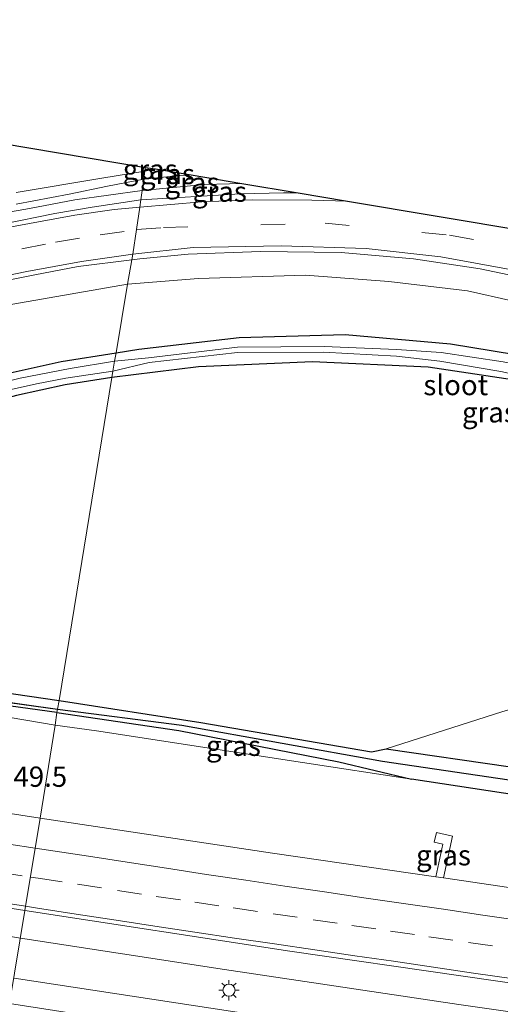
# Model space of a CAD drawing. Units: metres. Extents: x 119993 to 130004, y 394295 to 400001.
# Drawn here: x 122710 to 122769, y 396131 to 396253 of the extents above; entities that cross this region are included whole.
import ezdxf
from ezdxf.enums import TextEntityAlignment as Align

# ---------------------------------------------------------------- set-up
doc = ezdxf.new("R2010")
doc.units = ezdxf.units.M
doc.linetypes.add('VW-3-9_STREEP', pattern=[12, 3, -9])
doc.layers.get('0').update_dxf_attribs({"lineweight": 25})
for name, color, linetype, lineweight in [('B-ME-AM-KILOMETR-S-B1', 7, 'Continuous', 18), ('B-ME-BV-GELEIDECONSTRUCTIE-GELEIDERAIL-L-B1', 213, 'BV-GELEIDERAIL', 18), ('B-ME-GR-BOOM-GV-B6', 93, 'Continuous', 18), ('B-ME-GW-KRUINLIJN-L-B1', 93, 'Continuous', 18), ('B-ME-GW-TEENLIJN-L-B1', 93, 'Continuous', 18), ('B-ME-IE-GRASLAND-GV-B6', 93, 'Continuous', 18), ('B-ME-IE-GRONDWERKLIJN-GROND_INGERICHT-GV-B6', 253, 'Continuous', 18), ('B-ME-IE-HULPGEOMETRIE-L-B1', 53, 'Continuous', 18), ('B-ME-IE-MEUBILAIR_WEGMEUBILAIR-LICHTMAST-S-B1', 8, 'Continuous', 18), ('B-ME-OG-WATER-GV-B6', 153, 'Continuous', 18), ('B-ME-VH-VERH_SOORT-BITUMEN-GV-B6', 8, 'IE-TERREINAFSCHEIDING-NATUURLIJK-HOUTWAL', 18), ('B-ME-VW-MARKERING-39STREEP-015-L-B1', 255, 'VW-3-9_STREEP', 18), ('B-ME-VW-MARKERING-STREEP-015-L-B1', 7, 'Continuous', 18)]:
    doc.layers.add(name, color=color, linetype=linetype, lineweight=lineweight)
for name, color, linetype in [('B-ME-GW-INSTEEKWATERGANG-L-B1', 10, 'Continuous'), ('B-ME-GW-WATERGANG-GREPPEL-L-B1', 10, 'Continuous'), ('B-ME-KG-KADASTRAAL-OPNAMEDTMGRENS-L-B1', 10, 'Continuous')]:
    doc.layers.add(name, color=color, linetype=linetype)
doc.styles.add('NLCS-ISO', font='NLCS-ISO.TTF')
doc.linetypes.add('BV-GELEIDERAIL', pattern='A,10,-3,[108,NLCS.SHX,S=1,R=0,X=0,Y=0],-3', length=16)
doc.linetypes.add('IE-TERREINAFSCHEIDING-NATUURLIJK-HOUTWAL', pattern='A,7,-1.5,[67,NLCS.SHX,S=0.75,R=45,X=0,Y=0],-1.5,7,-1.5,[70,NLCS.SHX,S=0.75,R=0,X=0,Y=0],-1.5', length=20)

# ---------------------------------------------------------------- blocks, each defined once
blk = doc.blocks.new('lantaarnpaal')
for p, q in [((0, 0.75), (0, 1.25)), ((-0.75, 0), (-1.25, 0)), ((-0.88, 0.88), (-0.53, 0.53)), ((0.53, 0.53), (0.88, 0.88)), ((0.75, 0), (1.25, 0)), ((-0.53, -0.53), (-0.88, -0.88)), ((0, -0.75), (0, -1.25)), ((0.53, -0.53), (0.88, -0.88))]:
    blk.add_line(p, q)
blk.add_circle((0, 0), 0.75)

msp = doc.modelspace()

# ---------------------------------------------------------------- linework, layer by layer
at = {"layer": 'B-ME-BV-GELEIDECONSTRUCTIE-GELEIDERAIL-L-B1'}
msp.add_line((122709.707, 396139.136, 16.995), (122687.094, 396142.773, 16.947), dxfattribs=at)
for points in [[(122709.707, 396139.136, 16.995), (122734.838, 396135.296, 16.971), (122763.768, 396130.967, 16.996), (122795.488, 396126.454, 16.974), (122836.471, 396120.893, 16.995), (122872.156, 396116.289, 16.999), (122907.897, 396111.825, 16.989), (122942.308, 396107.729, 16.948), (122987.353, 396102.783, 17.01), (123032.436, 396098.107, 17.037), (123062.838, 396095.102, 17.058), (123098.246, 396091.954, 17.068), (123128.716, 396089.308, 17.053), (123152.68, 396087.27, 17.086)], [(123152.024, 396082.279, 17.092), (123112.398, 396085.553, 17.089), (123070.667, 396089.302, 17.089), (123028.72, 396093.358, 17.013), (122988.906, 396097.522, 16.986), (122949.08, 396101.873, 16.975), (122906.678, 396106.894, 16.999), (122863.006, 396112.313, 16.995), (122822.075, 396117.848, 17.035), (122779.788, 396123.699, 17.04), (122742.863, 396129.046, 17.076), (122708.893, 396134.204, 17.077)]]:
    msp.add_polyline3d(points, dxfattribs=at)
at = {"layer": 'B-ME-GR-BOOM-GV-B6'}
msp.add_polyline3d([(122834.668, 396182.887, 15.13), (122833.832, 396176.191, 15.019), (122830.197, 396174.008, 15.056), (122826.063, 396175.263, 15.055), (122820.176, 396163.229, 14.947), (122827.791, 396161.988, 14.92), (122827.357, 396152.494, 15.142), (122812.548, 396154.278, 15.339), (122791.569, 396157.166, 15.402), (122791.315, 396157.201, 15.402), (122770.141, 396160.282, 15.432), (122754.797, 396162.528, 15.359), (122769.048, 396167.068, 14.991), (122791.915, 396173.707, 15.033), (122816.45, 396179.101, 15.138), (122834.668, 396182.887, 15.13)], dxfattribs=at)
at = {"layer": 'B-ME-GW-INSTEEKWATERGANG-L-B1'}
for points in [[(122721.472, 396211.409, 14.489), (122724.274, 396211.83, 14.536), (122736.663, 396213.276, 14.519), (122749.729, 396213.635, 14.47), (122762.716, 396212.495, 14.515), (122773.229, 396210.777, 14.537), (122785.904, 396207.526, 14.587), (122800.495, 396202.426, 14.744), (122812.764, 396197.575, 14.831), (122814.105, 396196.358, 14.827), (122813.886, 396195.044, 14.815), (122812.975, 396194.453, 14.81), (122799.994, 396199.348, 14.581), (122787.903, 396203.494, 14.519), (122773.665, 396207.55, 14.527), (122759.957, 396209.601, 14.491), (122745.69, 396210.274, 14.557), (122731.633, 396209.667, 14.566), (122720.938, 396208.353, 14.603)], [(122720.938, 396208.353, 14.603), (122715.2, 396207.425, 14.675), (122709.197, 396206.109, 14.726), (122704.683, 396204.877, 14.767), (122696.144, 396201.943, 14.87), (122692.044, 396200.626, 15.033), (122691.205, 396201.201, 15.058), (122690.976, 396201.587, 15.054), (122690.986, 396202.233, 15.052), (122691.5, 396202.931, 15.049), (122692.239, 396203.52, 15.045), (122695.246, 396204.628, 14.87), (122704.004, 396207.58, 14.767), (122708.418, 396208.924, 14.726), (122714.688, 396210.34, 14.675), (122721.472, 396211.409, 14.489)], [(122701.742, 396170.325, 15.031), (122714.472, 396168.475, 14.958)], [(122714.188, 396167.008, 14.958), (122701.591, 396168.741, 15.031)], [(122714.472, 396168.475, 14.958), (122731.925, 396165.745, 14.862), (122752.966, 396162.135, 15.079), (122754.797, 396162.528, 15.359), (122770.141, 396160.282, 15.432), (122791.315, 396157.201, 15.402), (122791.569, 396157.166, 15.402), (122812.548, 396154.278, 15.339), (122827.357, 396152.494, 15.142)], [(122714.188, 396167.008, 14.958), (122729.204, 396164.785, 14.862), (122748.938, 396160.92, 15.079), (122757.928, 396158.78, 15.618)], [(123020.457, 396126.434, 15.222), (123016.976, 396126.808, 15.196), (122996.79, 396128.953, 14.978), (122974.103, 396131.467, 14.701), (122954.149, 396134.186, 14.667), (122932.731, 396137.281, 14.495), (122903.168, 396140.846, 14.734), (122869.401, 396144.386, 15.045), (122832.745, 396148.662, 15.226), (122803.944, 396152.269, 15.438), (122791.096, 396154.018, 15.495), (122773.03, 396156.476, 15.576), (122757.928, 396158.78, 15.618)]]:
    msp.add_polyline3d(points, dxfattribs=at)
at = {"layer": 'B-ME-GW-KRUINLIJN-L-B1'}
msp.add_line((122725.015, 396233.8, 20.912), (122726.359, 396234.08, 20.881), dxfattribs=at)
for points in [[(122725.015, 396233.8, 20.912), (122719.717, 396232.96, 21.064), (122709.175, 396231.19, 21.229)], [(122709.162, 396229.731, 21.227), (122715.689, 396230.991, 21.174), (122720.441, 396231.978, 21.024), (122724.89, 396232.842, 20.869)], [(122730.736, 396233.345, 20.708), (122729.35, 396233.272, 20.846), (122724.89, 396232.842, 20.869)], [(122886.739, 396166.372, 15.223), (122885.927, 396167.682, 15.546), (122883.962, 396168.912, 15.627), (122881.261, 396170.41, 15.765), (122871.03, 396175.217, 16.006), (122856.952, 396182.032, 16.36), (122843.153, 396188.458, 16.723), (122831.49, 396193.962, 17.148), (122820.498, 396199.262, 17.479), (122809.528, 396203.786, 17.706), (122797.111, 396209.56, 18.082), (122785.034, 396213.942, 18.376), (122775.75, 396216.557, 18.598), (122764.829, 396219.049, 18.972), (122755.117, 396220.176, 19.137), (122744.847, 396220.995, 19.423), (122731.627, 396220.583, 19.852), (122722.877, 396219.883, 19.951)], [(122722.877, 396219.883, 19.951), (122706.104, 396216.949, 20.497), (122697.568, 396214.478, 20.682), (122689.03, 396211.45, 20.783), (122681.589, 396208.197, 20.892), (122676.094, 396205.552, 21.034), (122673.955, 396204.161, 21.069), (122671.997, 396202.197, 21.096), (122670.733, 396200.409, 21.081), (122669.903, 396197.729, 20.989), (122669.43, 396195.182, 21.181), (122669.39, 396192.288, 21.218), (122669.716, 396189.123, 21.172), (122669.617, 396188.146, 21.182), (122669.405, 396187.366, 21.205), (122669.215, 396186.993, 21.215), (122668.731, 396186.64, 21.365)], [(122685.241, 396169.905, 15.509), (122686.087, 396169.532, 15.644), (122687.426, 396169.185, 15.689), (122692.354, 396168.931, 15.74), (122700.646, 396167.717, 15.641), (122713.979, 396165.445, 15.7)], [(122757.928, 396158.78, 15.618), (122744.476, 396160.833, 15.655), (122719.067, 396164.736, 15.694), (122713.979, 396165.445, 15.7)]]:
    msp.add_polyline3d(points, dxfattribs=at)
at = {"layer": 'B-ME-GW-TEENLIJN-L-B1'}
for points in [[(122659.39, 396233.591, 20.16), (122658.4, 396233.785, 20.2), (122658.122, 396233.378, 20.208), (122658.019, 396232.782, 20.222), (122658.329, 396231.288, 20.252), (122659.151, 396229.132, 20.375), (122660.343, 396226.726, 20.568), (122661.427, 396225.144, 20.643), (122662.806, 396224.294, 20.706), (122666.272, 396223.786, 20.815), (122671.883, 396223.845, 20.885), (122677.385, 396224.225, 20.899), (122682.606, 396224.94, 20.83), (122689.382, 396225.809, 20.779), (122698.138, 396227.103, 20.653), (122704.656, 396228.118, 20.586), (122710.804, 396229.188, 20.462), (122716.391, 396230.28, 20.302), (122724.698, 396231.441, 20.102)], [(122736.994, 396232.294, 19.789), (122732.379, 396232.152, 19.916), (122724.698, 396231.441, 20.102)]]:
    msp.add_polyline3d(points, dxfattribs=at)
at = {"layer": 'B-ME-GW-WATERGANG-GREPPEL-L-B1'}
msp.add_line((122695.284, 396170.065, 14.57), (122714.24, 396167.399, 14.695), dxfattribs=at)
msp.add_polyline3d([(122714.24, 396167.399, 14.695), (122729.582, 396165.453, 14.695), (122754.334, 396161.004, 14.695), (122786.7, 396156.235, 14.692), (122820.257, 396151.687, 14.447), (122843.955, 396149.06, 14.287), (122878.843, 396144.953, 13.996), (122912.751, 396141.075, 13.738)], dxfattribs=at)
at = {"layer": 'B-ME-IE-GRASLAND-GV-B6'}
for points in [[(122696.517, 396239.09, 14.703), (122725.088, 396234.244, 20.811), (122725.015, 396233.8, 20.912), (122719.717, 396232.96, 21.064), (122709.175, 396231.19, 21.229)], [(122709.175, 396231.19, 21.229), (122719.717, 396232.96, 21.064), (122725.015, 396233.8, 20.912), (122724.89, 396232.842, 20.869)], [(122726.359, 396234.08, 20.881), (122730.736, 396233.345, 20.708), (122729.35, 396233.272, 20.846), (122724.89, 396232.842, 20.869), (122725.015, 396233.8, 20.912), (122726.359, 396234.08, 20.881)], [(122726.359, 396234.08, 20.881), (122725.015, 396233.8, 20.912), (122725.088, 396234.244, 20.811), (122726.359, 396234.08, 20.881)], [(122709.162, 396229.731, 21.227), (122715.689, 396230.991, 21.174), (122720.441, 396231.978, 21.024), (122724.89, 396232.842, 20.869), (122724.698, 396231.441, 20.102)], [(122724.89, 396232.842, 20.869), (122720.441, 396231.978, 21.024), (122715.689, 396230.991, 21.174), (122709.162, 396229.731, 21.227)], [(122730.736, 396233.345, 20.708), (122736.994, 396232.294, 19.789), (122732.379, 396232.152, 19.916), (122724.698, 396231.441, 20.102), (122724.89, 396232.842, 20.869), (122729.35, 396233.272, 20.846), (122730.736, 396233.345, 20.708)], [(122704.656, 396228.118, 20.586), (122710.804, 396229.188, 20.462), (122716.391, 396230.28, 20.302), (122724.698, 396231.441, 20.102), (122724.538, 396230.275, 20.043), (122718.518, 396229.352, 20.223), (122713.913, 396228.581, 20.377), (122707.469, 396227.274, 20.473)], [(122724.698, 396231.441, 20.102), (122716.391, 396230.28, 20.302), (122710.804, 396229.188, 20.462), (122704.656, 396228.118, 20.586)], [(122736.994, 396232.294, 19.789), (122743.915, 396231.133, 19.545), (122742.13, 396231.129, 19.588), (122736.811, 396231.002, 19.692), (122724.538, 396230.275, 20.043), (122724.698, 396231.441, 20.102), (122732.379, 396232.152, 19.916), (122736.994, 396232.294, 19.789)], [(122775.75, 396216.557, 18.598), (122764.829, 396219.049, 18.972), (122755.117, 396220.176, 19.137), (122744.847, 396220.995, 19.423), (122731.627, 396220.583, 19.852), (122722.877, 396219.883, 19.951), (122723.424, 396222.882, 19.988), (122724.396, 396222.979, 19.962), (122730.349, 396223.578, 19.765), (122739.286, 396223.902, 19.507), (122749.244, 396223.753, 19.263), (122758.177, 396222.992, 19.024), (122766.384, 396221.761, 18.778), (122774.238, 396220.118, 18.613)], [(122707.741, 396220.287, 20.378), (122711.473, 396221.021, 20.221), (122716.821, 396222.05, 20.122), (122723.424, 396222.882, 19.988), (122722.877, 396219.883, 19.951)], [(122721.472, 396211.409, 14.489), (122722.877, 396219.883, 19.951), (122731.627, 396220.583, 19.852), (122744.847, 396220.995, 19.423), (122755.117, 396220.176, 19.137), (122764.829, 396219.049, 18.972), (122775.75, 396216.557, 18.598)], [(122722.877, 396219.883, 19.951), (122706.104, 396216.949, 20.497)], [(122706.104, 396216.949, 20.497), (122722.877, 396219.883, 19.951), (122721.472, 396211.409, 14.489)], [(122769.22, 396210.285, 13.867), (122761.574, 396211.438, 13.867), (122756.083, 396211.796, 13.564), (122747.135, 396212.191, 13.567), (122736.44, 396212.074, 13.822), (122725.469, 396210.762, 13.822), (122721.297, 396210.364, 13.919), (122721.472, 396211.409, 14.489), (122724.274, 396211.83, 14.536), (122736.663, 396213.276, 14.519), (122749.729, 396213.635, 14.47), (122762.716, 396212.495, 14.515), (122773.229, 396210.777, 14.537)], [(122773.229, 396210.777, 14.537), (122762.716, 396212.495, 14.515), (122749.729, 396213.635, 14.47), (122736.663, 396213.276, 14.519), (122724.274, 396211.83, 14.536), (122721.472, 396211.409, 14.489)], [(122708.418, 396208.924, 14.726), (122714.688, 396210.34, 14.675), (122721.472, 396211.409, 14.489), (122721.297, 396210.364, 13.919), (122715.818, 396209.445, 14.017), (122709.665, 396208.253, 14.044), (122705.033, 396207.097, 14.115)], [(122721.472, 396211.409, 14.489), (122714.688, 396210.34, 14.675), (122708.418, 396208.924, 14.726)], [(122721.079, 396209.106, 13.919), (122725.573, 396210.176, 13.822), (122736.445, 396211.447, 13.822), (122747.055, 396211.484, 13.564), (122756.06, 396210.971, 13.564), (122761.424, 396210.354, 13.867), (122768.944, 396209.089, 13.867)], [(122773.665, 396207.55, 14.527), (122759.957, 396209.601, 14.491), (122745.69, 396210.274, 14.557), (122731.633, 396209.667, 14.566), (122720.938, 396208.353, 14.603), (122721.079, 396209.106, 13.919)], [(122356.683, 396208.398, 15.607), (122380.14, 396203.269, 15.673), (122403.356, 396198.313, 15.682), (122427.196, 396193.341, 15.719), (122450.762, 396188.643, 15.807), (122474.079, 396184.026, 15.873), (122497.63, 396179.402, 15.931), (122521.57, 396174.915, 15.988), (122543.506, 396170.747, 16.042), (122567.974, 396166.377, 16.1), (122592.308, 396162.055, 16.133), (122616.397, 396157.794, 16.179), (122640.325, 396153.648, 16.222), (122661.771, 396150.147, 16.268), (122688.834, 396145.933, 16.336), (122710.24, 396142.573, 16.247), (122708.351, 396131.089, 16.392)], [(122707.79, 396206.694, 14.045), (122711.656, 396207.576, 14.103), (122715.268, 396208.272, 14.05), (122721.079, 396209.106, 13.919), (122720.938, 396208.353, 14.603)], [(122720.938, 396208.353, 14.603), (122715.2, 396207.425, 14.675), (122709.197, 396206.109, 14.726)], [(122714.24, 396167.399, 14.695), (122695.284, 396170.065, 14.57), (122690.727, 396170.49, 14.692), (122690.638, 396171.311, 14.903), (122685.612, 396195.327, 15.103), (122685.455, 396196.381, 15.325), (122686.177, 396196.191, 15.326), (122686.581, 396195.851, 15.333), (122689.576, 396182.062, 15.292), (122691.58, 396172.202, 15.366), (122691.702, 396171.847, 15.363), (122694.629, 396171.265, 15.073), (122701.742, 396170.325, 15.031), (122714.472, 396168.475, 14.958), (122714.24, 396167.399, 14.695)], [(122714.24, 396167.399, 14.695), (122714.188, 396167.008, 14.958), (122701.591, 396168.741, 15.031), (122694.678, 396169.505, 15.073), (122691.958, 396169.489, 15.363), (122689.094, 396169.678, 15.427), (122685.241, 396169.905, 15.509), (122684.781, 396170.071, 15.514), (122684.387, 396170.358, 15.517), (122684.113, 396170.775, 15.502), (122684.151, 396171.159, 15.496), (122685.65, 396170.964, 14.827), (122690.727, 396170.49, 14.692), (122695.284, 396170.065, 14.57), (122714.24, 396167.399, 14.695)], [(122713.979, 396165.445, 15.7), (122700.646, 396167.717, 15.641), (122692.354, 396168.931, 15.74), (122687.426, 396169.185, 15.689), (122686.087, 396169.532, 15.644), (122685.241, 396169.905, 15.509), (122689.094, 396169.678, 15.427), (122691.958, 396169.489, 15.363), (122694.678, 396169.505, 15.073), (122701.591, 396168.741, 15.031), (122714.188, 396167.008, 14.958), (122713.979, 396165.445, 15.7)], [(122786.7, 396156.235, 14.692), (122754.334, 396161.004, 14.695), (122729.582, 396165.453, 14.695), (122714.24, 396167.399, 14.695), (122714.472, 396168.475, 14.958), (122731.925, 396165.745, 14.862), (122752.966, 396162.135, 15.079), (122754.797, 396162.528, 15.359), (122770.141, 396160.282, 15.432)], [(122700.646, 396167.717, 15.641), (122713.979, 396165.445, 15.7), (122712.114, 396153.964, 16.128), (122689.837, 396157.43, 16.173)], [(122757.928, 396158.78, 15.618), (122744.476, 396160.833, 15.655), (122719.067, 396164.736, 15.694), (122713.979, 396165.445, 15.7), (122714.188, 396167.008, 14.958), (122729.204, 396164.785, 14.862), (122748.938, 396160.92, 15.079), (122757.928, 396158.78, 15.618)], [(122757.928, 396158.78, 15.618), (122748.938, 396160.92, 15.079), (122729.204, 396164.785, 14.862), (122714.188, 396167.008, 14.958), (122714.24, 396167.399, 14.695), (122729.582, 396165.453, 14.695), (122754.334, 396161.004, 14.695), (122786.7, 396156.235, 14.692)], [(122791.581, 396142.199, 16.155), (122761.867, 396146.581, 16.065), (122762.986, 396151.74, 15.927), (122760.987, 396152.174, 15.927), (122760.728, 396150.981, 15.943), (122761.791, 396150.751, 15.982), (122760.916, 396146.718, 16.069), (122740.765, 396149.619, 16.175), (122712.114, 396153.964, 16.128), (122713.979, 396165.445, 15.7), (122719.067, 396164.736, 15.694), (122744.476, 396160.833, 15.655), (122757.928, 396158.78, 15.618)], [(122757.928, 396158.78, 15.618), (122773.03, 396156.476, 15.576)], [(122773.03, 396156.476, 15.576), (122757.928, 396158.78, 15.618)], [(122760.916, 396146.718, 16.069), (122761.791, 396150.751, 15.982), (122760.728, 396150.981, 15.943), (122760.987, 396152.174, 15.927), (122762.986, 396151.74, 15.927), (122761.867, 396146.581, 16.065), (122760.916, 396146.718, 16.069)], [(122796.976, 396118.068, 16.398), (122761.302, 396123.149, 16.404), (122725.507, 396128.413, 16.394), (122708.351, 396131.089, 16.392), (122710.24, 396142.573, 16.247)], [(122710.24, 396142.573, 16.247), (122742.899, 396137.523, 16.305), (122785.083, 396131.465, 16.349)]]:
    msp.add_polyline3d(points, dxfattribs=at)
at = {"layer": 'B-ME-IE-GRONDWERKLIJN-GROND_INGERICHT-GV-B6'}
for points in [[(122834.668, 396182.887, 15.13), (122816.45, 396179.101, 15.138), (122791.915, 396173.707, 15.033), (122769.048, 396167.068, 14.991), (122754.797, 396162.528, 15.359), (122752.966, 396162.135, 15.079), (122731.925, 396165.745, 14.862), (122714.472, 396168.475, 14.958), (122720.938, 396208.353, 14.603), (122731.633, 396209.667, 14.566), (122745.69, 396210.274, 14.557), (122759.957, 396209.601, 14.491), (122773.665, 396207.55, 14.527), (122787.903, 396203.494, 14.519), (122799.994, 396199.348, 14.581), (122812.975, 396194.453, 14.81), (122821.491, 396191.743, 15.073), (122829.739, 396188.959, 15.181), (122835.008, 396186.994, 15.262), (122835.836, 396186.835, 15.167), (122834.668, 396182.887, 15.13)], [(122714.472, 396168.475, 14.958), (122701.742, 396170.325, 15.031), (122694.629, 396171.265, 15.073), (122694.977, 396172.953, 15.236), (122694.301, 396177.253, 15.151), (122693.087, 396183.956, 15.061), (122691.212, 396194.037, 15.118), (122689.938, 396197.293, 15.135), (122689.668, 396198.985, 15.146), (122690.007, 396200.027, 15.155), (122692.044, 396200.626, 15.033), (122696.144, 396201.943, 14.87), (122704.683, 396204.877, 14.767), (122709.197, 396206.109, 14.726), (122715.2, 396207.425, 14.675), (122720.938, 396208.353, 14.603), (122714.472, 396168.475, 14.958)]]:
    msp.add_polyline3d(points, dxfattribs=at)
at = {"layer": 'B-ME-IE-HULPGEOMETRIE-L-B1'}
msp.add_polyline3d([(122708.267, 396130.31, 16.259), (122708.351, 396131.089, 16.392), (122710.24, 396142.573, 16.247), (122712.114, 396153.964, 16.128), (122713.979, 396165.445, 15.7), (122714.188, 396167.008, 14.958), (122714.24, 396167.399, 14.695), (122714.472, 396168.475, 14.958), (122720.938, 396208.353, 14.603), (122721.079, 396209.106, 13.919), (122721.297, 396210.364, 13.919), (122721.472, 396211.409, 14.489), (122722.877, 396219.883, 19.951), (122723.424, 396222.882, 19.988), (122723.556, 396223.582, 19.962), (122723.992, 396226.596, 19.992), (122724.412, 396229.354, 19.989), (122724.538, 396230.275, 20.043), (122724.698, 396231.441, 20.102), (122724.89, 396232.842, 20.869), (122725.015, 396233.8, 20.912), (122725.088, 396234.244, 20.811)], dxfattribs=at)
at = {"layer": 'B-ME-KG-KADASTRAAL-OPNAMEDTMGRENS-L-B1'}
for points in [[(122343.692, 396315.56, 14.025), (122368.531, 396308.278, 13.867), (122454.302, 396288.152, 13.947), (122456.112, 396287.728, 12.992), (122458.311, 396287.211, 12.992), (122459.874, 396286.844, 13.75), (122626.399, 396250.978, 15.17), (122627.105, 396250.859, 14.843), (122627.95, 396250.715, 15.399), (122632.624, 396249.923, 15.363), (122642.108, 396248.314, 19.683), (122646.092, 396247.639, 19.748), (122648.592, 396247.215, 19.835), (122651.652, 396246.695, 19.734), (122651.875, 396246.658, 19.728), (122655.74, 396246.002, 19.622), (122665.425, 396244.36, 15.58), (122681.291, 396241.669, 15.048), (122685.519, 396240.952, 14.962), (122696.517, 396239.09, 14.703), (122725.088, 396234.244, 20.811)], [(122725.088, 396234.244, 20.811), (122726.359, 396234.08, 20.881), (122730.736, 396233.345, 20.708), (122736.994, 396232.294, 19.789), (122743.915, 396231.133, 19.545), (122750.012, 396230.109, 19.279), (122783.187, 396224.541, 18.45)]]:
    msp.add_polyline3d(points, dxfattribs=at)
at = {"layer": 'B-ME-OG-WATER-GV-B6'}
for points in [[(122721.079, 396209.106, 13.919), (122721.297, 396210.364, 13.919), (122725.469, 396210.762, 13.822), (122736.44, 396212.074, 13.822), (122747.135, 396212.191, 13.567), (122756.083, 396211.796, 13.564), (122761.574, 396211.438, 13.867), (122769.22, 396210.285, 13.867), (122780.827, 396207.956, 13.867), (122789.328, 396205.137, 13.867), (122797.665, 396202.193, 13.867), (122809.57, 396197.245, 13.867), (122810.974, 396196.479, 13.867), (122810.64, 396196.065, 13.867), (122797.441, 396201.377, 13.867), (122788.978, 396204.209, 13.867), (122780.577, 396206.554, 13.867), (122768.944, 396209.089, 13.867), (122761.424, 396210.354, 13.867), (122756.06, 396210.971, 13.564), (122747.055, 396211.484, 13.564), (122736.445, 396211.447, 13.822), (122725.573, 396210.176, 13.822), (122721.079, 396209.106, 13.919)], [(122721.079, 396209.106, 13.919), (122715.268, 396208.272, 14.05), (122711.656, 396207.576, 14.103), (122707.79, 396206.694, 14.045), (122704.555, 396205.775, 14.165), (122700.627, 396204.495, 14.226), (122695.066, 396202.43, 14.472), (122693.327, 396201.779, 14.49), (122692.528, 396201.696, 14.497), (122692.167, 396201.843, 14.498), (122691.966, 396202.163, 14.498), (122691.987, 396202.518, 14.489), (122692.965, 396203.017, 14.495), (122696.36, 396204.211, 14.354), (122700.979, 396205.853, 14.255), (122705.033, 396207.097, 14.115), (122709.665, 396208.253, 14.044), (122715.818, 396209.445, 14.017), (122721.297, 396210.364, 13.919), (122721.079, 396209.106, 13.919)]]:
    msp.add_polyline3d(points, dxfattribs=at)
at = {"layer": 'B-ME-VH-VERH_SOORT-BITUMEN-GV-B6'}
for points in [[(122707.469, 396227.274, 20.473), (122713.913, 396228.581, 20.377), (122718.518, 396229.352, 20.223), (122724.538, 396230.275, 20.043), (122724.412, 396229.354, 19.989), (122723.992, 396226.596, 19.992), (122723.556, 396223.582, 19.962), (122723.424, 396222.882, 19.988), (122716.821, 396222.05, 20.122), (122711.473, 396221.021, 20.221), (122707.741, 396220.287, 20.378)], [(122774.238, 396220.118, 18.613), (122766.384, 396221.761, 18.778), (122758.177, 396222.992, 19.024), (122749.244, 396223.753, 19.263), (122739.286, 396223.902, 19.507), (122730.349, 396223.578, 19.765), (122724.396, 396222.979, 19.962), (122723.424, 396222.882, 19.988), (122723.556, 396223.582, 19.962), (122723.992, 396226.596, 19.992), (122724.412, 396229.354, 19.989), (122724.538, 396230.275, 20.043), (122736.811, 396231.002, 19.692), (122742.13, 396231.129, 19.588), (122743.915, 396231.133, 19.545)], [(122743.915, 396231.133, 19.545), (122750.012, 396230.109, 19.279), (122783.187, 396224.541, 18.45)], [(122603.644, 396172.402, 15.918), (122608.602, 396171.093, 15.958), (122617.937, 396169.397, 16.077), (122641.594, 396165.287, 16.094), (122659.757, 396162.235, 16.088), (122689.837, 396157.43, 16.173), (122712.114, 396153.964, 16.128), (122710.24, 396142.573, 16.247), (122688.834, 396145.933, 16.336), (122661.771, 396150.147, 16.268), (122640.325, 396153.648, 16.222), (122616.397, 396157.794, 16.179), (122592.308, 396162.055, 16.133)], [(122785.083, 396131.465, 16.349), (122742.899, 396137.523, 16.305), (122710.24, 396142.573, 16.247), (122712.114, 396153.964, 16.128), (122740.765, 396149.619, 16.175), (122760.916, 396146.718, 16.069), (122761.867, 396146.581, 16.065), (122791.581, 396142.199, 16.155)]]:
    msp.add_polyline3d(points, dxfattribs=at)
at = {"layer": 'B-ME-VW-MARKERING-39STREEP-015-L-B1'}
for points in [[(122675.858, 396215.896, 21.06), (122680.275, 396217.301, 20.985), (122690.166, 396219.957, 20.83), (122702.087, 396222.576, 20.61), (122709.844, 396224.209, 20.452), (122714.008, 396225.04, 20.293), (122719.505, 396225.945, 20.115), (122723.992, 396226.596, 19.992)], [(122723.992, 396226.596, 19.992), (122727.323, 396226.852, 19.929), (122747.246, 396227.399, 19.39), (122762.599, 396225.931, 19.039), (122774.36, 396223.654, 18.606), (122785.978, 396220.605, 18.364), (122799.689, 396215.535, 18.06), (122818.946, 396207.044, 17.551), (122840.476, 396196.894, 16.896), (122864.632, 396185.495, 16.272), (122897.035, 396170.116, 15.567), (122926.947, 396156.556, 15.505), (122949.115, 396148.213, 15.423)], [(122599.8886, 396164.9856, 16.1894), (122604.8123, 396164.1158, 16.1909), (122609.5669, 396163.286, 16.2089), (122614.4939, 396162.4348, 16.2194), (122619.3445, 396161.5981, 16.2292), (122624.2731, 396160.7564, 16.2329), (122629.2018, 396159.9146, 16.232), (122634.1067, 396159.0814, 16.2396), (122638.8391, 396158.279, 16.249), (122643.5983, 396157.476, 16.2505), (122648.3333, 396156.6888, 16.2506), (122653.0683, 396155.9016, 16.2583), (122657.9553, 396155.0976, 16.2597), (122662.692, 396154.3209, 16.2612), (122667.6251, 396153.5198, 16.2655), (122672.5631, 396152.7347, 16.2694), (122677.5011, 396151.9496, 16.2679), (122682.4218, 396151.17, 16.2721), (122687.3602, 396150.3878, 16.2784), (122692.25, 396149.6148, 16.2805), (122697.1889, 396148.8354, 16.2812), (122701.9769, 396148.0805, 16.2823), (122706.9172, 396147.3102, 16.2847), (122710.9167, 396146.6866, 16.2914)], [(122710.9167, 396146.6866, 16.2914), (122711.8575, 396146.5399, 16.293), (122716.7059, 396145.7938, 16.2982), (122721.6484, 396145.0378, 16.2993), (122726.4402, 396144.3087, 16.2965), (122731.1873, 396143.598, 16.2988), (122735.9344, 396142.8873, 16.3003), (122740.8331, 396142.1593, 16.3148), (122745.7791, 396141.4258, 16.3299), (122750.5544, 396140.72, 16.3307), (122755.3034, 396140.0227, 16.322), (122760.0525, 396139.3254, 16.318), (122764.9288, 396138.619, 16.3214), (122769.8774, 396137.9038, 16.3223)]]:
    msp.add_polyline3d(points, dxfattribs=at)
at = {"layer": 'B-ME-VW-MARKERING-STREEP-015-L-B1'}
for points in [[(122750.012, 396230.109, 19.279), (122745.615, 396230.241, 19.425), (122738.327, 396230.258, 19.635), (122732.072, 396230.021, 19.864), (122724.412, 396229.354, 19.989)], [(122688.486, 396222.612, 20.813), (122699.027, 396225.021, 20.611), (122706.08, 396226.492, 20.481), (122712.369, 396227.646, 20.334), (122716.396, 396228.36, 20.257), (122721.243, 396229.06, 20.149), (122724.412, 396229.354, 19.989)], [(122723.556, 396223.582, 19.962), (122730.975, 396224.375, 19.759), (122741.852, 396224.613, 19.359), (122752.316, 396224.266, 19.11), (122761.545, 396223.242, 18.811), (122770.988, 396221.508, 18.595)], [(122723.556, 396223.582, 19.962), (122717.209, 396222.653, 20.236), (122710.453, 396221.431, 20.379), (122703.668, 396220.018, 20.57), (122696.844, 396218.512, 20.708), (122691.195, 396217.215, 20.874)], [(122601.7232, 396168.3265, 16.1129), (122606.4491, 396167.4862, 16.1242), (122611.2232, 396166.6489, 16.1424), (122616.1496, 396165.7936, 16.1467), (122621.0105, 396164.957, 16.1483), (122625.7416, 396164.1466, 16.1487), (122630.5378, 396163.329, 16.15), (122635.4668, 396162.4896, 16.156), (122640.3959, 396161.6503, 16.1599), (122645.2086, 396160.8499, 16.1601), (122650.1423, 396160.038, 16.1675), (122655.0227, 396159.2343, 16.1786), (122659.7589, 396158.4543, 16.1815), (122664.6178, 396157.6686, 16.1831), (122669.5445, 396156.8778, 16.1879), (122674.4413, 396156.0958, 16.192), (122679.2678, 396155.3273, 16.1949), (122684.0553, 396154.5636, 16.1984), (122688.9046, 396153.799, 16.202), (122693.8022, 396153.0277, 16.207), (122698.6449, 396152.2677, 16.2037), (122703.4454, 396151.5168, 16.2075), (122708.2723, 396150.7624, 16.2109), (122711.5046, 396150.2595, 16.2152)], [(122601.5148, 396160.9861, 16.2503), (122606.2404, 396160.1445, 16.2577), (122611.0075, 396159.3239, 16.2799), (122615.7382, 396158.511, 16.2918), (122620.4774, 396157.7032, 16.3023), (122625.4065, 396156.8641, 16.3061), (122630.1479, 396156.0488, 16.3042), (122635.0753, 396155.1999, 16.3156), (122639.8291, 396154.4, 16.3258), (122644.7606, 396153.5755, 16.327), (122649.5375, 396152.7798, 16.3281), (122654.2724, 396151.992, 16.3304), (122659.0595, 396151.2104, 16.324), (122663.9955, 396150.4124, 16.3269), (122668.8071, 396149.6383, 16.337), (122673.5466, 396148.8781, 16.3348), (122678.3385, 396148.1224, 16.3355), (122683.0816, 396147.3854, 16.3397), (122687.8326, 396146.6428, 16.3418), (122692.5743, 396145.8968, 16.3442), (122697.336, 396145.1434, 16.346), (122702.0759, 396144.3863, 16.3494), (122706.8286, 396143.631, 16.3546), (122710.3238, 396143.0823, 16.3601)], [(122711.5046, 396150.2595, 16.2152), (122713.1555, 396150.0027, 16.2174), (122718.06, 396149.253, 16.2184), (122722.8292, 396148.5176, 16.2185), (122727.6995, 396147.7659, 16.219), (122732.6287, 396147.0146, 16.2197), (122737.4819, 396146.2909, 16.2262), (122742.2901, 396145.5667, 16.2415), (122747.1634, 396144.8562, 16.2515), (122752.0471, 396144.13, 16.249), (122756.9109, 396143.4197, 16.2409), (122761.8519, 396142.7069, 16.2437), (122766.7186, 396142.0013, 16.2474), (122771.621, 396141.3001, 16.2517)], [(122710.3238, 396143.0823, 16.3601), (122711.7681, 396142.8555, 16.3624), (122716.5519, 396142.1087, 16.3676), (122721.4941, 396141.3505, 16.3673), (122726.2521, 396140.6342, 16.3651), (122731.1967, 396139.892, 16.3638), (122736.0848, 396139.1646, 16.3672), (122741.0309, 396138.4328, 16.3822), (122745.9775, 396137.7058, 16.3999), (122750.9248, 396136.9818, 16.3956), (122755.6777, 396136.2871, 16.3853), (122760.6252, 396135.5645, 16.384), (122765.5732, 396134.8455, 16.3854), (122770.5216, 396134.1293, 16.3823)]]:
    msp.add_polyline3d(points, dxfattribs=at)

# ---------------------------------------------------------------- block references
at = {"layer": 'B-ME-IE-MEUBILAIR_WEGMEUBILAIR-LICHTMAST-S-B1', "rotation": 90}
msp.add_blockref('lantaarnpaal', (122735.401, 396132.718, 16.251), dxfattribs=at)

# ---------------------------------------------------------------- texts
at = {"layer": 'B-ME-AM-KILOMETR-S-B1', "ltscale": 0.2, "style": 'NLCS-ISO'}
msp.add_text('49.5', height=2.5, dxfattribs=at).set_placement((122708.8208, 396157.0439, 16.6899), align=Align.BOTTOM_LEFT)
at = {"layer": 'B-ME-IE-GRASLAND-GV-B6', "ltscale": 0.2, "style": 'NLCS-ISO'}
for p in [(122725.687, 396234.022), (122727.813, 396233.461), (122730.846, 396232.393), (122734.2265, 396231.2845), (122767.5215, 396204.044), (122735.9535, 396162.894), (122761.857, 396149.3775)]:
    msp.add_text('gras', height=2.5, dxfattribs=at).set_placement(p, align=Align.MIDDLE_CENTER)
at = {"layer": 'B-ME-OG-WATER-GV-B6', "ltscale": 0.2, "style": 'NLCS-ISO'}
msp.add_text('sloot', height=2.5, dxfattribs=at).set_placement((122763.3699, 396207.4107), align=Align.MIDDLE_CENTER)

doc.saveas('drawing.dxf')
